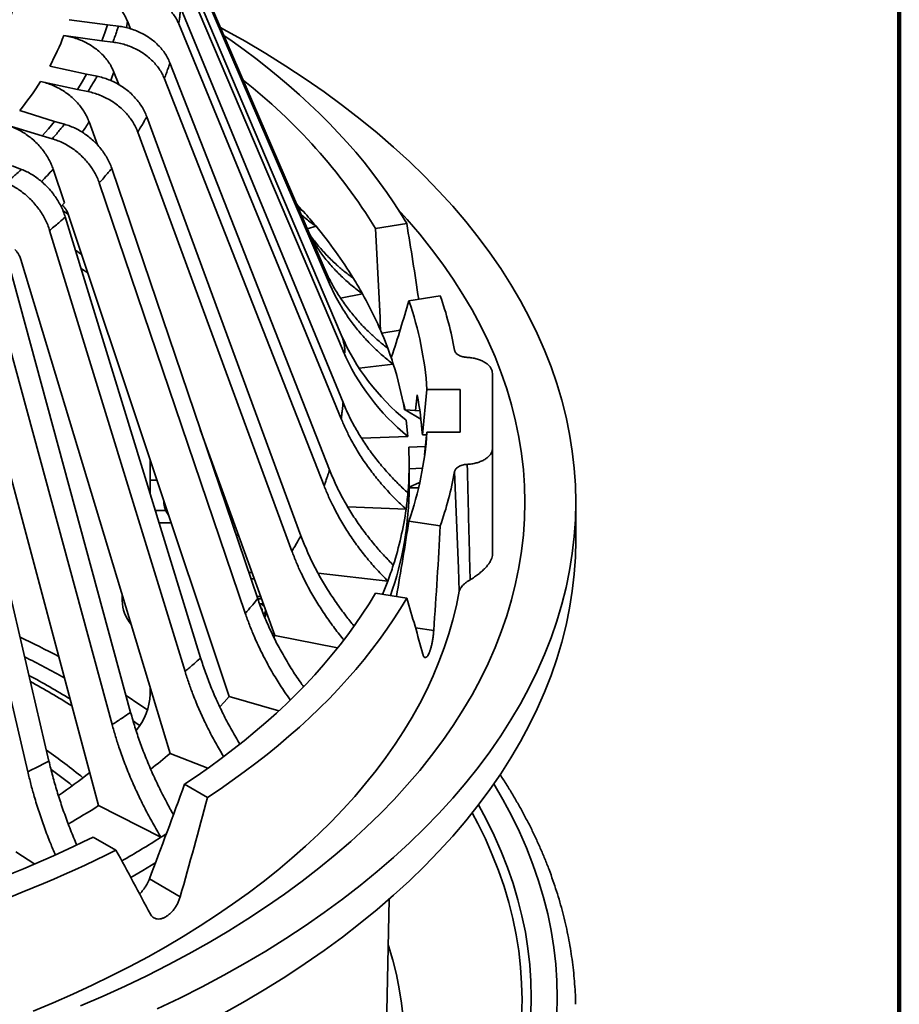
# Model space of a CAD drawing. Units: inches. Extents: x 0.1 to 8.4, y 0.1 to 10.9.
# Drawn here: x 7.5 to 8.4, y 8 to 9 of the extents above; entities that cross this region are included whole.
import ezdxf

# ---------------------------------------------------------------- set-up
doc = ezdxf.new("R2010")
doc.units = ezdxf.units.IN
doc.header["$MEASUREMENT"] = 0

msp = doc.modelspace()

# ---------------------------------------------------------------- linework, layer by layer
at = {"color": 7, "linetype": 'Continuous', "lineweight": 100}
msp.add_line((8.3984375, 0.0625), (8.3984375, 10.9375), dxfattribs=at)
at = {"color": 7, "linetype": 'Continuous', "lineweight": 35}
for p, q in [((7.84343473, 8.73739752), (7.68938402, 9.09469272)), ((7.84873005, 8.72202936), (7.69467931, 9.07932458)), ((7.8599611, 8.67275074), (7.70324401, 9.0417691)), ((7.86173631, 8.65711503), (7.70501919, 9.02613341)), ((7.86175163, 8.6073387), (7.70501919, 8.98825387)), ((7.63435, 8.97157981), (7.59765912, 8.9766355)), ((7.65374917, 8.975118), (7.65665995, 8.96791442)), ((7.63435, 8.97157981), (7.6318419, 8.96387972)), ((7.64495451, 8.97036211), (7.63435, 8.97157981)), ((7.85997642, 8.59170303), (7.70324401, 8.97261818)), ((7.59236384, 8.96126734), (7.6290547, 8.95621166)), ((7.6318419, 8.96387972), (7.6290547, 8.95621166)), ((7.6290547, 8.95621166), (7.63965919, 8.95499395)), ((7.6141544, 8.92410945), (7.57873003, 8.9318938)), ((7.84873005, 8.54238829), (7.69467931, 8.93506271)), ((7.57000525, 8.91705612), (7.6054296, 8.90927179)), ((7.6141544, 8.92410945), (7.60992674, 8.91666422)), ((7.62439284, 8.92210311), (7.6141544, 8.92410945)), ((7.64073606, 8.92590783), (7.64530148, 8.91406421)), ((7.84343473, 8.52702013), (7.68938402, 8.91969456)), ((7.60992674, 8.91666422), (7.6054296, 8.90927179)), ((7.6054296, 8.90927179), (7.61566806, 8.90726543)), ((7.58339838, 8.87856697), (7.54984668, 8.88896118)), ((7.82113435, 8.47897476), (7.67240124, 8.88310573)), ((7.53784167, 8.87490787), (7.57139341, 8.86451366)), ((7.57752349, 8.87150399), (7.57139341, 8.86451366)), ((7.58339838, 8.87856697), (7.57752349, 8.87150399)), ((7.59309562, 8.8758063), (7.58339838, 8.87856697)), ((7.61670776, 8.87809921), (7.62474816, 8.85587562)), ((7.57139341, 8.86451366), (7.58109062, 8.861753)), ((7.81240956, 8.46413708), (7.66367646, 8.86826805)), ((7.5515983, 8.83226386), (7.54260823, 8.83573161)), ((7.58207537, 8.83251018), (7.59290463, 8.80006539)), ((7.77943684, 8.41818307), (7.63856615, 8.83327193)), ((7.76743182, 8.40412978), (7.62656119, 8.81921861)), ((7.59290463, 8.80006539), (7.5897247, 8.79656889)), ((7.81847001, 8.79529901), (7.82367753, 8.7915334)), ((7.59177642, 8.79218843), (7.59670923, 8.7886636)), ((7.72435084, 8.36105347), (7.59375297, 8.78641396)), ((7.7518644, 8.32379473), (7.59656983, 8.78908122)), ((7.82719466, 8.7750637), (7.83568249, 8.77748008)), ((7.92321577, 8.77998083), (7.89296664, 8.77530179)), ((7.70927111, 8.34802495), (7.57867322, 8.77338547)), ((7.656819, 8.30856337), (7.5387285, 8.74333359)), ((7.69483891, 8.26882501), (7.55086894, 8.74543494)), ((7.63892247, 8.29678261), (7.52083198, 8.73155284)), ((7.85940623, 8.70817585), (7.8805193, 8.71231322)), ((7.9555681, 8.71027867), (7.92531905, 8.70559965)), ((7.57799676, 8.26161095), (7.47443418, 8.70476796)), ((7.62587244, 8.21862253), (7.49569048, 8.70560565)), ((7.55758967, 8.2512795), (7.4540271, 8.69443651)), ((7.90863357, 8.65148138), (7.90816507, 8.65034188)), ((7.87724285, 8.64053658), (7.9102381, 8.64432541)), ((8.00588712, 8.56317684), (8.00588712, 8.63552436)), ((7.93150066, 8.59969119), (7.93330992, 8.61488242)), ((7.93824555, 8.57622476), (7.94271304, 8.61996803)), ((7.97463715, 8.61996803), (7.94271304, 8.61996803)), ((7.97463715, 8.57873318), (7.97463715, 8.61996803)), ((7.92097316, 8.60048324), (7.92171456, 8.60051127)), ((7.93686917, 8.59149592), (7.92171456, 8.60051127)), ((7.92171456, 8.60051127), (7.93587381, 8.59932469)), ((7.92258141, 8.59031655), (7.92435665, 8.57468086)), ((7.79597327, 8.3825911), (7.72400514, 8.58151785)), ((7.93824555, 8.57622476), (7.94245686, 8.57622476)), ((7.94271304, 8.57873318), (7.94048202, 8.5568881)), ((7.97463715, 8.57873318), (7.94271304, 8.57873318)), ((7.7283287, 8.56956705), (7.72808955, 8.56948268)), ((7.7283991, 8.56857059), (7.72865754, 8.5686581)), ((7.879619, 8.5729881), (7.92435665, 8.57468086)), ((7.73039797, 8.56268074), (7.7307616, 8.56284228)), ((7.94132019, 8.5650952), (7.92506085, 8.56448)), ((7.67553, 8.55250437), (7.67553, 8.5324815)), ((7.92552997, 8.52644515), (7.92552997, 8.54744193)), ((7.73859491, 8.53852764), (7.73964014, 8.53830118)), ((7.92553, 8.54350096), (7.93851655, 8.54399235)), ((7.68221287, 8.5324815), (7.67553, 8.5324815)), ((7.67553, 8.5324815), (7.67553, 8.52006421)), ((7.7406902, 8.53539869), (7.73960082, 8.53556367)), ((7.74279425, 8.52958287), (7.74159969, 8.52967382)), ((7.93565721, 8.53036944), (7.92545346, 8.52586395)), ((7.93459157, 8.52503632), (7.9255268, 8.52503632)), ((7.68888715, 8.51248432), (7.68888715, 8.51186408)), ((8.08624422, 8.47473682), (8.08624422, 8.51118953)), ((7.69080515, 8.50331931), (7.68067115, 8.5033193)), ((7.86629166, 8.50669716), (7.92255527, 8.50456831)), ((7.68437781, 8.49124665), (7.69597545, 8.49124667)), ((7.9555681, 8.48842254), (7.92531905, 8.49310156)), ((7.75811091, 8.4872462), (7.75606941, 8.48703738)), ((7.76097441, 8.47933122), (7.75878267, 8.47904244)), ((7.83759207, 8.44292415), (7.90494281, 8.43519031)), ((7.89296664, 8.42339941), (7.92321577, 8.41872038)), ((7.64874429, 8.42142038), (7.64874429, 8.41641248)), ((7.77868325, 8.42040352), (7.78229341, 8.42040352)), ((7.78314432, 8.41805149), (7.77948512, 8.41805151)), ((7.78483238, 8.41338552), (7.78171552, 8.41338552)), ((7.78688254, 8.40771871), (7.78698746, 8.40713673)), ((7.78698746, 8.40713673), (7.78698746, 8.40247076)), ((7.79597327, 8.3825911), (7.79500932, 8.38104223)), ((7.79552996, 8.38187683), (7.79552999, 8.38381633)), ((7.79597327, 8.3825911), (7.85654001, 8.37072227)), ((7.67553, 8.33274675), (7.67553, 8.32602117)), ((7.7518644, 8.32379473), (7.79989717, 8.31012043)), ((7.69483891, 8.26882501), (7.73137332, 8.25473254)), ((7.73106186, 8.22658729), (7.70891794, 8.23937071)), ((7.62587244, 8.21862253), (7.68607269, 8.18814509)), ((7.64267351, 8.17556179), (7.62052959, 8.1883452)), ((7.54614511, 8.17404624), (7.56435242, 8.1620609)), ((7.70463039, 8.13073039), (7.67489386, 8.14789691)), ((7.90314348, 7.98000151), (7.9062255, 8.12847147))]:
    msp.add_line(p, q, dxfattribs=at)
at = {"color": 8, "linetype": 'Continuous', "lineweight": 35}
for p, q in [((7.91673913, 8.6770803), (7.89912961, 8.67435639)), ((7.94925443, 8.38750044), (7.93161175, 8.3902295))]:
    msp.add_line(p, q, dxfattribs=at)
at = {"color": 8, "linetype": 'Continuous', "lineweight": 35, "flags": 128}
for points in [[(7.65374923, 8.975118), (7.65307258, 8.97086772), (7.65274, 8.96895013)], [(7.64073612, 8.92590783), (7.63910428, 8.92174492), (7.63756527, 8.91800454)], [(8.06801997, 8.01720621), (8.06838716, 8.03339725), (8.06801997, 8.04958828), (8.06691878, 8.06576824), (8.06508427, 8.08192595), (8.06251771, 8.09805045), (8.0592209, 8.11413062), (8.05519606, 8.13015548), (8.05044598, 8.14611404), (8.04497388, 8.16199533), (8.03878347, 8.17778845), (8.03187908, 8.19348264), (8.02426545, 8.20906715), (8.0159477, 8.22453122), (8.00715523, 8.23949932)], [(8.04299422, 8.01758455), (8.04335281, 8.03339725), (8.04299422, 8.04920995), (8.04191874, 8.06501187), (8.04012708, 8.08079206), (8.03762052, 8.09653981), (8.03440075, 8.11224428), (8.03046996, 8.1278947), (8.02583081, 8.14348035), (8.02048654, 8.15899056), (8.01444082, 8.1744147), (8.00769777, 8.1897422), (8.00026198, 8.20496254), (7.99246639, 8.21948194)], [(8.03406865, 8.01576595), (8.03442422, 8.03144375), (8.03406865, 8.04712156), (8.03300241, 8.06278862), (8.03122605, 8.07843416), (8.02874088, 8.09404756), (8.02554858, 8.10961801), (8.0216513, 8.12513488), (8.01705177, 8.14058758), (8.01175307, 8.15596542), (8.00575897, 8.17125796), (7.99907343, 8.18645468), (7.99170108, 8.20154513), (7.98634022, 8.21166375)]]:
    msp.add_lwpolyline(points, dxfattribs=at)
at = {"color": 7, "linetype": 'Continuous', "lineweight": 35, "flags": 128}
for points in [[(7.6824683, 8.02249585), (7.70439305, 8.03302249), (7.72583298, 8.04387683), (7.74677335, 8.05505146), (7.76719987, 8.06653869), (7.78709848, 8.07833067), (7.80645561, 8.09041929), (7.82525793, 8.10279629), (7.84349258, 8.11545318), (7.861147, 8.12838133), (7.87820923, 8.14157178), (7.89466744, 8.15501559), (7.91051044, 8.16870347), (7.92572734, 8.18262608), (7.94030769, 8.19677389), (7.95424151, 8.21113717), (7.96751927, 8.2257061), (7.98013182, 8.2404707), (7.99207055, 8.25542083), (8.00332735, 8.27054623), (8.0138944, 8.28583656), (8.02376448, 8.30128135), (8.03293083, 8.31687), (8.04138722, 8.3325918), (8.04912776, 8.34843602), (8.05614724, 8.36439179), (8.06244079, 8.38044815), (8.06800409, 8.39659413), (8.07283335, 8.41281864), (8.0769253, 8.42911057), (8.08027702, 8.44545877), (8.08288634, 8.46185201), (8.08475142, 8.47827903), (8.08587099, 8.49472864), (8.08624422, 8.51118953), (8.08587099, 8.52765042), (8.08475142, 8.54410003), (8.08288634, 8.56052705), (8.08027702, 8.57692029), (8.0769253, 8.59326849), (8.07283335, 8.60956042), (8.06800409, 8.62578493), (8.06244079, 8.64193091), (8.05614724, 8.65798727), (8.04912776, 8.67394304), (8.04138722, 8.68978726), (8.03293083, 8.70550906), (8.02376448, 8.72109771), (8.0138944, 8.7365425), (8.00332735, 8.75183283), (7.99207055, 8.76695823), (7.98013182, 8.78190837), (7.96751927, 8.79667296), (7.95424151, 8.81124189), (7.94030769, 8.82560517), (7.92572734, 8.83975298), (7.91051044, 8.85367559), (7.89466744, 8.86736347), (7.87820923, 8.88080728), (7.861147, 8.89399773), (7.84349258, 8.90692588), (7.82525793, 8.91958277), (7.80645561, 8.93195977), (7.78709848, 8.94404839), (7.76719987, 8.95584037), (7.74677335, 8.9673276), (7.74353726, 8.96909318)], [(7.74680133, 8.9615227), (7.75486658, 8.95588398), (7.7663675, 8.94757774), (7.77759531, 8.93914789), (7.78854599, 8.93059742), (7.79921571, 8.92192937), (7.80960065, 8.91314682), (7.81969714, 8.90425287), (7.82950155, 8.89525069), (7.83901048, 8.8861435), (7.84822049, 8.87693449), (7.85712829, 8.86762693), (7.86573082, 8.85822418), (7.87402497, 8.84872953), (7.88200774, 8.83914634), (7.88967636, 8.82947802), (7.8970281, 8.81972803), (7.90406035, 8.80989981), (7.9107706, 8.79999686), (7.91715645, 8.79002268), (7.92321577, 8.77998083)], [(7.60836016, 8.02538915), (7.63017915, 8.03479489), (7.65156414, 8.04452714), (7.67250051, 8.0545792), (7.69297391, 8.0649442), (7.71297025, 8.07561505), (7.73247589, 8.08658442), (7.75147745, 8.09784478), (7.76996191, 8.10938843), (7.78791656, 8.12120746), (7.80532913, 8.13329378), (7.82218771, 8.14563906), (7.83848068, 8.1582349), (7.85419699, 8.17107259), (7.86932573, 8.18414343), (7.88385659, 8.19743838), (7.89777964, 8.21094838), (7.91108531, 8.22466412), (7.92376449, 8.23857625), (7.93580846, 8.25267522), (7.94720896, 8.26695139), (7.95795824, 8.28139489), (7.96804892, 8.29599592), (7.97747403, 8.31074444), (7.98622718, 8.32563031), (7.99430231, 8.34064334), (8.00169389, 8.35577329), (8.00839691, 8.37100973), (8.01440678, 8.38634223), (8.01971925, 8.40176032), (8.02433081, 8.41725342), (8.02823829, 8.43281086), (8.03143892, 8.44842204), (8.03393063, 8.46407624), (8.03571162, 8.4797627), (8.0367807, 8.49547074), (8.0371371, 8.51118953), (8.0367807, 8.52690832), (8.03571162, 8.54261636), (8.03393063, 8.55830282), (8.03143892, 8.57395702), (8.02823829, 8.5895682), (8.02433081, 8.60512565), (8.01971925, 8.62061874), (8.01440678, 8.63603683), (8.00839691, 8.65136933), (8.00169389, 8.66660578), (7.99430231, 8.68173572), (7.98622718, 8.69674876), (7.97747403, 8.71163463), (7.96804892, 8.72638314), (7.95795824, 8.74098417), (7.94720896, 8.75542767), (7.93580846, 8.76970384), (7.92376449, 8.78380281), (7.91488439, 8.79363825)], [(7.81682193, 8.79912145), (7.81823742, 8.79757869), (7.82367753, 8.7915334)], [(7.60355658, 8.75448327), (7.60948209, 8.7500176), (7.60965076, 8.74988876)], [(7.61550776, 8.73234019), (7.60951109, 8.73621027), (7.60908313, 8.73648326)], [(7.91964704, 8.60768723), (7.921035, 8.60312106), (7.92179903, 8.60050418)], [(7.73181168, 8.55993981), (7.73166848, 8.55986274), (7.73140385, 8.55971675)], [(7.97386355, 8.42535169), (7.97301433, 8.44721302), (7.96937584, 8.54087615)], [(7.74677335, 8.01859876), (7.76719987, 8.03008598), (7.78709848, 8.04187796), (7.80645561, 8.05396658), (7.82525793, 8.06634359), (7.84349258, 8.07900048), (7.861147, 8.09192862), (7.87820923, 8.10511908), (7.89466744, 8.11856288), (7.91051044, 8.13225077), (7.92572734, 8.14617337), (7.94030769, 8.16032119), (7.95424151, 8.17468447), (7.96751927, 8.1892534), (7.98013182, 8.20401799), (7.99207055, 8.21896812), (8.00332735, 8.23409352), (8.0138944, 8.24938385), (8.02376448, 8.26482864), (8.03293083, 8.28041729), (8.04138722, 8.29613909), (8.04912776, 8.31198331), (8.05614724, 8.32793908), (8.06244079, 8.34399544), (8.06800409, 8.36014143), (8.07283335, 8.37636594), (8.0769253, 8.39265786), (8.08027702, 8.40900606), (8.08288634, 8.4253993), (8.08475142, 8.44182633), (8.08587099, 8.45827593), (8.08624422, 8.47473682)], [(7.77400132, 8.44332362), (7.77124429, 8.44341424), (7.77087453, 8.44341262)], [(7.77618466, 8.43728866), (7.77417161, 8.43747959), (7.77286397, 8.43755059)], [(7.90494281, 8.43519031), (7.90239845, 8.42853817), (7.89988451, 8.42232932)], [(7.97386355, 8.42535169), (7.97110252, 8.41161527), (7.967762, 8.39792181), (7.96384395, 8.38427948), (7.95935077, 8.37069636), (7.95428512, 8.3571805), (7.94864993, 8.34374003), (7.94244865, 8.33038288), (7.93568489, 8.31711702), (7.92836273, 8.30395029), (7.92048654, 8.2908906), (7.9120609, 8.27794567), (7.90309092, 8.26512324), (7.89358192, 8.25243089), (7.88353955, 8.2398762), (7.87296982, 8.2274666), (7.86187895, 8.21520952), (7.85027354, 8.20311226), (7.83816053, 8.19118196), (7.82554715, 8.17942575), (7.81244081, 8.16785064), (7.79884937, 8.1564635), (7.78478097, 8.14527107), (7.77024389, 8.13428005), (7.75524681, 8.12349695), (7.73979863, 8.11292823), (7.72390856, 8.10258014), (7.70758605, 8.09245884), (7.69084084, 8.08257035), (7.67368286, 8.07292054), (7.65612227, 8.06351521), (7.63816959, 8.05435989), (7.61983549, 8.04546004), (7.60113087, 8.03682095), (7.58206678, 8.02844781), (7.56265468, 8.02034555)], [(7.89296664, 8.42339941), (7.88683025, 8.4133104), (7.8803531, 8.40329262), (7.87353754, 8.39334995), (7.86638621, 8.38348617), (7.85890188, 8.37370507), (7.8510874, 8.36401042), (7.84294574, 8.35440593), (7.83448011, 8.3448952), (7.82569363, 8.33548198), (7.81658974, 8.32616981), (7.80717192, 8.31696228), (7.79744376, 8.30786291), (7.78740899, 8.2988752), (7.77707147, 8.29000255), (7.76643515, 8.28124841), (7.75550411, 8.27261609), (7.7442825, 8.26410894), (7.73277463, 8.2557302), (7.72098496, 8.24748306), (7.70891794, 8.23937071)], [(7.92321577, 8.41872038), (7.91715645, 8.40867853), (7.9107706, 8.39870435), (7.90406035, 8.38880139), (7.8970281, 8.37897317), (7.88967636, 8.36922319), (7.88200774, 8.35955486), (7.87402497, 8.34997168), (7.86573082, 8.34047702), (7.85712829, 8.33107427), (7.84822049, 8.32176671), (7.83901048, 8.31255771), (7.82950155, 8.30345051), (7.81969714, 8.29444833), (7.80960065, 8.28555438), (7.79921571, 8.27677184), (7.78854599, 8.26810378), (7.77759531, 8.25955331), (7.7663675, 8.25112346), (7.75486658, 8.24281722), (7.74309666, 8.23463752), (7.73106186, 8.22658729)], [(7.67311592, 8.31092417), (7.66570848, 8.31599778), (7.65241518, 8.32477672)], [(7.7518644, 8.32379473), (7.74701702, 8.31842387), (7.74291513, 8.3140018)], [(7.66562557, 8.29584864), (7.66308367, 8.29766951), (7.65934595, 8.30031537)], [(7.68096619, 8.16391103), (7.66848504, 8.15621639), (7.65692156, 8.14935045)], [(7.91979925, 8.01419041), (7.91821697, 8.02812646), (7.91600337, 8.04203384), (7.91315985, 8.055903), (7.90968842, 8.06972444), (7.90559146, 8.08348867), (7.90530982, 8.08436175)]]:
    msp.add_lwpolyline(points, dxfattribs=at)
at = {"color": 7, "linetype": 'Continuous', "lineweight": 35}
for centre, radius, start, end in [((7.35516945, 9.03986599), 0.19535153, 333.95857933, 0.34781032), ((7.36323275, 9.04976832), 0.24562875, 331.32184879, 338.88114133), ((7.31743871, 9.07699718), 0.29894983, 321.02446655, 327.65543077), ((7.43495117, 8.49506533), 0.53694566, 31.46035121, 52.00833821), ((7.44362787, 8.45472405), 0.50781717, 39.46266293, 41.54815068), ((7.48478128, 8.48758253), 0.45516178, 31.75827708, 39.56186444), ((7.52260632, 8.51183882), 0.4102337, 29.2540824, 31.65829821), ((7.55448133, 8.52900419), 0.37403604, 20.4508125, 29.34609518), ((7.62645857, 8.59560061), 0.34851706, 10.28476525, 19.21086623), ((7.61404909, 8.5977903), 0.32941136, 3.86037772, 19.10369177), ((8.06022382, 8.75987678), 0.21839438, 203.51186872, 230.93164833), ((8.06199897, 8.74424112), 0.21839435, 203.5118849, 230.93166972), ((7.58117461, 8.53953872), 0.3453448, 17.66351109, 20.36058324), ((7.59766544, 8.54455446), 0.3281096, 9.81442633, 17.70270996), ((7.61967894, 8.55519554), 0.31925995, 3.77672968, 10.77506664), ((7.61404909, 8.60091091), 0.32941136, 340.89630823, 356.13962228), ((7.61568524, 8.54743937), 0.30984456, 354.95718256, 3.15270635), ((7.62645857, 8.60310059), 0.34851706, 340.78913377, 349.71523475), ((7.6054354, 8.52723665), 0.32009555, 340.64680961, 359.85832454), ((7.61207599, 8.54773748), 0.31346604, 352.08431973, 354.96089358), ((7.7108617, 8.5122507), 0.02197796, 181.00796475, 217.53949613), ((7.59986702, 8.54974927), 0.32583589, 342.27675453, 352.02958779), ((7.58117461, 8.55534515), 0.3453448, 339.63941676, 342.33648891), ((7.68617464, 8.41710215), 0.0374367, 181.05556731, 219.32564859), ((7.15722814, 7.53925955), 0.92889414, 62.41268536, 64.97923781), ((7.17267356, 7.58891039), 0.86233271, 60.83481195, 63.71735153), ((7.61977491, 8.32743804), 0.05577308, 319.47961654, 358.5442958), ((7.29861658, 8.74372121), 0.61848082, 307.62239098, 309.83941086), ((7.24681829, 8.7194227), 0.59751773, 304.73320914, 308.32040865), ((7.20916102, 8.87300246), 0.77579733, 299.97122228, 302.48912673), ((7.07307653, 9.29953324), 1.23872664, 280.63793074, 296.2282525), ((7.22896283, 8.90401586), 0.84936469, 299.58006885, 302.5597306), ((7.25056039, 8.86949224), 0.80864386, 302.58642729, 303.02897234), ((7.07511045, 9.32368683), 1.28074937, 280.56118786, 296.3049863)]:
    msp.add_arc(centre, radius, start, end, dxfattribs=at)
at = {"color": 8, "linetype": 'Continuous', "lineweight": 35}
for centre, radius, start, end in [((7.35607021, 9.0418635), 0.30781602, 325.63426266, 327.85795639), ((7.29479803, 9.09093268), 0.38640716, 315.59752924, 318.02679949), ((7.1901965, 7.65588481), 0.7807918, 58.48147816, 61.83969247), ((7.19594676, 7.67499061), 0.75675137, 57.71238242, 61.23977455), ((7.24866892, 7.80474502), 0.57042791, 50.59799477, 55.04204494), ((7.25004411, 7.80540192), 0.55663872, 50.97609554, 53.62782043)]:
    msp.add_arc(centre, radius, start, end, dxfattribs=at)
at = {"color": 7, "linetype": 'Continuous', "lineweight": 35}
for centre, major_axis, ratio, start_param, end_param in [((6.95038893, 8.91350977), (-0.23074185, 2.30549601), 0.400848463, 4.569640861, 4.612357326), ((7.01493348, 8.32036158), (-0.23445768, 2.35014356), 0.406937266, 4.836970029, 4.868489149), ((7.0435282, 8.7128443), (0.61132994, 1.17081634), 0.62389375, 4.977454413, 5.021424519), ((7.0435282, 8.91350977), (0.23074185, 2.30549601), 0.400848463, 4.537049921, 4.569258366), ((6.97898365, 8.32036158), (0.23445768, 2.35014356), 0.406937266, 4.781512389, 4.824477033), ((7.01493348, 8.39781429), (-0.6390981, 1.18911951), 0.629961666, 4.359616168, 4.402580812), ((7.12418916, 8.8866257), (0.62673706, 2.18300509), 0.333025263, 4.464126274, 4.50809638), ((6.94785019, 8.33073828), (0.63680583, 2.22603253), 0.338017724, 4.719234725, 4.762199369), ((7.04606693, 8.3874376), (-0.9253397, 1.43435996), 0.23686694, 4.371245336, 4.41420998)]:
    msp.add_ellipse(centre, major_axis=major_axis, ratio=ratio, start_param=start_param, end_param=end_param, dxfattribs=at)
for points, knots in [([(7.60453484, 9.00678508), (7.60653459, 9.00660974), (7.61054047, 9.0062585), (7.61644634, 9.00504187), (7.6221878, 9.00334209), (7.62768149, 9.00111085), (7.63286672, 8.99840845), (7.63768095, 8.99526404), (7.64204614, 8.99170355), (7.64592712, 8.98778793), (7.64917322, 8.9836704), (7.65182936, 8.97943949), (7.65310927, 8.9765585), (7.65374923, 8.975118)], [0, 0, 0, 0, 0.09215182, 0.184597922, 0.276749558, 0.36890232, 0.461347847, 0.553500719, 0.645641378, 0.738075376, 0.830216002, 0.915107707, 1, 1, 1, 1]), ([(7.70324401, 8.97261818), (7.70253323, 8.97417714), (7.70110939, 8.97730003), (7.69819523, 8.98172716), (7.69475912, 8.98590011), (7.69076595, 8.98973983), (7.68630155, 8.993213), (7.68141531, 8.99627736), (7.67615707, 8.99887654), (7.67060658, 9.00099804), (7.66479112, 9.002612), (7.65878225, 9.00372212), (7.65469644, 9.00398866), (7.65265354, 9.00412192)], [0, 0, 0, 0, 0.090487715, 0.181264248, 0.271751521, 0.362238146, 0.4530135, 0.543501463, 0.633999762, 0.724786673, 0.815285756, 0.907642937, 1, 1, 1, 1]), ([(7.70501919, 8.98825387), (7.7050192, 8.98825381), (7.7051933, 8.98714827), (7.70454244, 8.9845347), (7.70428411, 8.98029592), (7.70385727, 8.9761886), (7.703244, 8.97359142), (7.70324401, 8.97261825), (7.70324401, 8.97261818)], [0, 0, 0, 0, 0.000012057, 0.212524121, 0.500000743, 0.813689787, 0.999986901, 1, 1, 1, 1]), ([(7.63965919, 8.95499395), (7.64006116, 8.9560598), (7.6410236, 8.95861175), (7.64241363, 8.96253618), (7.64377612, 8.96659336), (7.64457975, 8.96916356), (7.64495451, 8.97036211)], [0, 0, 0, 0, 0.208831313, 0.500000531, 0.766837204, 1, 1, 1, 1]), ([(7.64495451, 8.97036211), (7.64692245, 8.97008161), (7.65086461, 8.96951974), (7.65669965, 8.96799012), (7.66238942, 8.96598448), (7.66785362, 8.96345838), (7.67303079, 8.96047582), (7.67785871, 8.95706913), (7.68225977, 8.95326843), (7.68619783, 8.94913651), (7.68963003, 8.94469165), (7.69254173, 8.93999353), (7.69396679, 8.93670631), (7.69467931, 8.93506271)], [0, 0, 0, 0, 0.090517419, 0.181323814, 0.271841237, 0.362359688, 0.45316616, 0.543683347, 0.634194213, 0.724992818, 0.815503325, 0.907752364, 1, 1, 1, 1]), ([(7.59236384, 8.96126734), (7.59432937, 8.96094196), (7.59826671, 8.96029018), (7.6040715, 8.95863042), (7.60971472, 8.95649991), (7.61511441, 8.95385645), (7.62021094, 8.95076505), (7.6249428, 8.94725943), (7.62923327, 8.94337143), (7.63304784, 8.93916463), (7.63623842, 8.93480356), (7.63884912, 8.93037336), (7.64010712, 8.92739634), (7.64073612, 8.92590783)], [0, 0, 0, 0, 0.092151692, 0.184597596, 0.276749129, 0.368901861, 0.461347816, 0.553500777, 0.645641168, 0.7380751, 0.830215939, 0.915107775, 1, 1, 1, 1]), ([(7.68938402, 8.91969456), (7.6886854, 8.92130684), (7.68728592, 8.92453653), (7.68442165, 8.92918237), (7.68104434, 8.93361306), (7.6771195, 8.9377524), (7.67273146, 8.9415605), (7.66792883, 8.94499146), (7.66276057, 8.94798519), (7.65730504, 8.95052307), (7.6515891, 8.9525734), (7.64568304, 8.95413433), (7.64166714, 8.95470741), (7.63965919, 8.95499395)], [0, 0, 0, 0, 0.090487712, 0.181264217, 0.27175135, 0.362238042, 0.453013541, 0.543501426, 0.633999636, 0.724786669, 0.815285953, 0.907642769, 1, 1, 1, 1]), ([(7.69467931, 8.93506271), (7.6946793, 8.93506264), (7.69450521, 8.93395711), (7.69342179, 8.93140946), (7.6921567, 8.92722649), (7.69071432, 8.92319653), (7.68971464, 8.92064888), (7.68938404, 8.91969462), (7.68938402, 8.91969456)], [0, 0, 0, 0, 0.000012057, 0.212524386, 0.500000243, 0.813691352, 0.999988868, 1, 1, 1, 1]), ([(7.57000525, 8.91705612), (7.57190294, 8.91658457), (7.57570437, 8.91563996), (7.58130879, 8.91354851), (7.58675723, 8.91099832), (7.59197052, 8.90795328), (7.59689113, 8.90448288), (7.60145963, 8.90062534), (7.605602, 8.89641828), (7.60928492, 8.89192779), (7.61236535, 8.88732942), (7.61488596, 8.8827051), (7.61610053, 8.87963451), (7.61670781, 8.87809921)], [0, 0, 0, 0, 0.092151826, 0.184597642, 0.276749698, 0.368901843, 0.461348163, 0.553500619, 0.645640989, 0.738075067, 0.830215905, 0.915107788, 1, 1, 1, 1]), ([(7.61566806, 8.90726543), (7.61630758, 8.90829187), (7.61783878, 8.91074947), (7.62010419, 8.91453559), (7.62237247, 8.91845538), (7.62375031, 8.92094304), (7.62439284, 8.92210311)], [0, 0, 0, 0, 0.208830454, 0.499999577, 0.766836879, 1, 1, 1, 1]), ([(7.62439284, 8.92210311), (7.62629286, 8.92167626), (7.63009895, 8.9208212), (7.63573258, 8.91885764), (7.64122594, 8.91642887), (7.64650151, 8.91349639), (7.65149996, 8.91012881), (7.65616127, 8.9063631), (7.6604104, 8.90223505), (7.66421252, 8.8978103), (7.66752627, 8.89311017), (7.67033743, 8.88819553), (7.6717133, 8.88480232), (7.67240124, 8.88310573)], [0, 0, 0, 0, 0.090517951, 0.181323936, 0.271841662, 0.362359376, 0.453166018, 0.543683661, 0.634194455, 0.72499284, 0.815503545, 0.907752372, 1, 1, 1, 1]), ([(7.66367646, 8.86826805), (7.66300196, 8.86993229), (7.6616508, 8.87326607), (7.6588854, 8.8781249), (7.65562463, 8.88280677), (7.65183529, 8.88723799), (7.64759873, 8.89137245), (7.64296188, 8.89516058), (7.637972, 8.89853863), (7.6327048, 8.90148228), (7.62718616, 8.90395766), (7.62148398, 8.90595783), (7.6176067, 8.90682956), (7.61566806, 8.90726543)], [0, 0, 0, 0, 0.090487637, 0.181264139, 0.271751583, 0.362238077, 0.453013505, 0.5435016, 0.633999895, 0.724786868, 0.815285836, 0.907643062, 1, 1, 1, 1]), ([(7.67240124, 8.88310573), (7.67240121, 8.88310567), (7.67189525, 8.88203469), (7.67037738, 8.87957172), (7.66813011, 8.875525), (7.66572411, 8.87165351), (7.66430258, 8.86917167), (7.6636765, 8.86826811), (7.66367646, 8.86826805)], [0, 0, 0, 0, 0.000012446, 0.212524283, 0.499999637, 0.813690476, 0.999988243, 1, 1, 1, 1]), ([(7.53784167, 8.87490787), (7.53963904, 8.87429651), (7.54323952, 8.87307183), (7.54854768, 8.87056748), (7.5537081, 8.86761588), (7.5586458, 8.86418677), (7.56330629, 8.86035382), (7.5676333, 8.8561597), (7.57155671, 8.85164745), (7.57504494, 8.84688561), (7.57796251, 8.84206031), (7.58034989, 8.83725027), (7.58150024, 8.8340902), (7.58207542, 8.83251017)], [0, 0, 0, 0, 0.092151816, 0.184597589, 0.276749471, 0.368901807, 0.461347999, 0.553500602, 0.645641346, 0.738075337, 0.830215906, 0.915107889, 1, 1, 1, 1]), ([(7.58109062, 8.861753), (7.58195675, 8.86272247), (7.5840305, 8.86504366), (7.58713266, 8.86862667), (7.59026773, 8.87234203), (7.59219628, 8.87470458), (7.59309562, 8.8758063)], [0, 0, 0, 0, 0.208829811, 0.499999546, 0.766837065, 1, 1, 1, 1]), ([(7.59309562, 8.8758063), (7.59489519, 8.87523947), (7.59850007, 8.87410401), (7.60383589, 8.87172538), (7.60903886, 8.86889191), (7.61403554, 8.86557072), (7.61876977, 8.86183492), (7.62318465, 8.85772577), (7.62720915, 8.85328467), (7.63081032, 8.84857979), (7.63394885, 8.84363553), (7.63661145, 8.83851377), (7.63791459, 8.8350192), (7.63856615, 8.83327193)], [0, 0, 0, 0, 0.090517629, 0.1813237876, 0.2718414442, 0.3623592149, 0.4531657908, 0.5436832568, 0.6341939541, 0.7249929361, 0.8155032695, 0.9077524119, 1, 1, 1, 1]), ([(7.62656119, 8.81921861), (7.62592233, 8.82093255), (7.62464259, 8.82436589), (7.62202336, 8.82942842), (7.61893503, 8.83435056), (7.61534596, 8.83906093), (7.61133335, 8.84350753), (7.60694161, 8.84763726), (7.60221553, 8.85138297), (7.59722675, 8.85471464), (7.59199986, 8.85759663), (7.58659911, 8.8600169), (7.58292679, 8.8611743), (7.58109062, 8.861753)], [0, 0, 0, 0, 0.090487843, 0.181264268, 0.271751198, 0.362238114, 0.453013555, 0.543501573, 0.633999633, 0.724786977, 0.815285498, 0.907642513, 1, 1, 1, 1]), ([(7.53651854, 8.81923536), (7.53759646, 8.82013128), (7.5401773, 8.82227635), (7.54406304, 8.82559497), (7.54801135, 8.82904231), (7.55045756, 8.83123933), (7.5515983, 8.83226386)], [0, 0, 0, 0, 0.208830346, 0.499999813, 0.766837156, 1, 1, 1, 1]), ([(7.5515983, 8.83226386), (7.55326664, 8.83156582), (7.55660866, 8.8301675), (7.56155537, 8.82739981), (7.56637892, 8.82418693), (7.57101123, 8.82050144), (7.57540022, 8.81642041), (7.57949316, 8.81198935), (7.5832242, 8.80725482), (7.58656272, 8.80228735), (7.58947242, 8.79711425), (7.59194081, 8.79179835), (7.59314892, 8.78820875), (7.59375297, 8.78641396)], [0, 0, 0, 0, 0.090517673, 0.181324311, 0.271841375, 0.362359741, 0.453166164, 0.543683552, 0.634194435, 0.724993014, 0.815503577, 0.907752393, 1, 1, 1, 1]), ([(7.63856615, 8.83327193), (7.6385661, 8.83327186), (7.63777038, 8.83226127), (7.63580104, 8.82991016), (7.63256782, 8.82609165), (7.62948736, 8.82238367), (7.62722528, 8.82011315), (7.62656123, 8.81921867), (7.62656119, 8.81921861)], [0, 0, 0, 0, 0.0000131898, 0.2125242562, 0.5000004989, 0.8136905962, 0.9999875299, 1, 1, 1, 1]), ([(7.57867322, 8.77338547), (7.57808095, 8.77514599), (7.57689453, 8.77867264), (7.57446634, 8.78392617), (7.57160317, 8.78907347), (7.56827587, 8.79404555), (7.56455587, 8.79878474), (7.56048439, 8.80323469), (7.55610294, 8.80732499), (7.55147797, 8.81102044), (7.54663223, 8.81428355), (7.54162532, 8.81709761), (7.5382208, 8.81852278), (7.53651854, 8.81923536)], [0, 0, 0, 0, 0.090487773, 0.181264018, 0.271751355, 0.362237888, 0.453013486, 0.543501451, 0.633999505, 0.724787086, 0.815285481, 0.907642755, 1, 1, 1, 1]), ([(7.59079201, 8.79783623), (7.59099443, 8.79765951), (7.59195328, 8.79682241), (7.59338639, 8.79506649), (7.59527534, 8.7923319), (7.59609389, 8.79027638), (7.59656983, 8.78908122)], [0, 0, 0, 0, 0.073178773, 0.346650176, 0.620118073, 1, 1, 1, 1]), ([(7.59375297, 8.78641396), (7.59375291, 8.78641391), (7.59277609, 8.78545771), (7.59021748, 8.78330151), (7.58623155, 8.7797282), (7.58215307, 8.77635652), (7.57970295, 8.77415605), (7.57867328, 8.77338552), (7.57867322, 8.77338547)], [0, 0, 0, 0, 0.000012356, 0.212524078, 0.500000328, 0.813690368, 0.999987937, 1, 1, 1, 1]), ([(7.83568249, 8.77748008), (7.83246374, 8.77972595), (7.82748483, 8.78319996), (7.82296989, 8.78716321), (7.82137377, 8.78856431)], [0, 0, 0, 0, 0.646478069, 1, 1, 1, 1]), ([(7.82949006, 8.76973984), (7.82980148, 8.76926565), (7.83241867, 8.76528066), (7.83807719, 8.75825851), (7.84649286, 8.74875591), (7.85507526, 8.74050164), (7.86350718, 8.73328654), (7.86903019, 8.72919751), (7.87179451, 8.72715091)], [0, 0, 0, 0, 0.028607107, 0.240409982, 0.452385856, 0.664188598, 0.831922888, 1, 1, 1, 1]), ([(7.8805193, 8.71231322), (7.87714486, 8.7148309), (7.87039338, 8.71986819), (7.8610648, 8.72817412), (7.85226394, 8.73707806), (7.8441307, 8.74664922), (7.83699798, 8.75624127), (7.83299321, 8.76284006), (7.83116903, 8.76584584)], [0, 0, 0, 0, 0.168882976, 0.337895474, 0.506778303, 0.680566987, 0.854496943, 1, 1, 1, 1]), ([(7.54522356, 8.75491257), (7.5455098, 8.75462273), (7.54650018, 8.75361994), (7.54792028, 8.75165469), (7.54966789, 8.74877912), (7.55042736, 8.74666447), (7.55086894, 8.74543494)], [0, 0, 0, 0, 0.107104503, 0.370568342, 0.634024267, 1, 1, 1, 1]), ([(7.84873005, 8.72202936), (7.84873002, 8.72202942), (7.84815461, 8.72324738), (7.84759319, 8.72584998), (7.84598601, 8.73030184), (7.84454288, 8.73417235), (7.84374218, 8.73674673), (7.84343476, 8.73739745), (7.84343473, 8.73739752)], [0, 0, 0, 0, 0.000012446, 0.241696307, 0.499999898, 0.870867267, 0.999987554, 1, 1, 1, 1]), ([(7.84343473, 8.73739752), (7.84518838, 8.7335445), (7.84869704, 8.72583549), (7.85497456, 8.71472113), (7.86203731, 8.7038729), (7.86997283, 8.69337259), (7.8787493, 8.68325443), (7.88762317, 8.67433067), (7.89635977, 8.66646791), (7.90207985, 8.66195321), (7.90494281, 8.65969355)], [0, 0, 0, 0, 0.129528829, 0.259157571, 0.38868646, 0.521977742, 0.655377316, 0.788668201, 0.894226298, 1, 1, 1, 1]), ([(7.9102381, 8.64432541), (7.90674311, 8.64710307), (7.89975044, 8.65266054), (7.8900871, 8.66168428), (7.88097611, 8.67126846), (7.87253476, 8.68145741), (7.86478847, 8.69221325), (7.85834638, 8.70263878), (7.85298571, 8.71258523), (7.85014957, 8.71887917), (7.84873005, 8.72202936)], [0, 0, 0, 0, 0.129538507, 0.259177061, 0.388715664, 0.522017176, 0.655427266, 0.788728785, 0.894256532, 1, 1, 1, 1]), ([(7.86173631, 8.65711503), (7.86190389, 8.65674748), (7.86223815, 8.65601439), (7.86273041, 8.65531417), (7.86311304, 8.65513297), (7.86337242, 8.65543275), (7.86353808, 8.65614276), (7.86357011, 8.65740202), (7.86340447, 8.65934421), (7.86305004, 8.66170921), (7.86252939, 8.66428079), (7.86188786, 8.66690302), (7.86124088, 8.66917707), (7.86060337, 8.67110903), (7.86019739, 8.67218765), (7.85999684, 8.67266556), (7.8599611, 8.67275074)], [0, 0, 0, 0, 0.046595573, 0.092937708, 0.169680336, 0.2340206, 0.298498576, 0.404330862, 0.510291251, 0.620533569, 0.730566894, 0.812209684, 0.894312473, 0.94530392, 0.990251865, 1, 1, 1, 1]), ([(7.98150198, 8.6509253), (7.98040639, 8.65102696), (7.97856345, 8.65119797), (7.97617676, 8.6518361), (7.9742889, 8.65255965), (7.97264632, 8.65346382), (7.97128202, 8.65451016), (7.97025486, 8.65567633), (7.96962381, 8.65679637), (7.96944793, 8.65752601), (7.96937584, 8.65782506)], [0, 0, 0, 0, 0.1796973199, 0.3022745374, 0.4248522171, 0.5473993016, 0.6699488721, 0.7924415893, 0.9149318164, 1, 1, 1, 1]), ([(8.00588712, 8.63552436), (8.00581209, 8.63639365), (8.00566203, 8.63813223), (8.00449053, 8.64066762), (8.00263904, 8.64305392), (8.00011846, 8.6452311), (7.99699266, 8.64712643), (7.99336878, 8.6487012), (7.9893309, 8.64988704), (7.9853279, 8.65064063), (7.98266792, 8.65083854), (7.98150198, 8.6509253)], [0, 0, 0, 0, 0.11389049, 0.227780671, 0.34167098, 0.455561219, 0.569451186, 0.683340926, 0.79723107, 0.911120554, 1, 1, 1, 1]), ([(7.85997642, 8.59170303), (7.85997643, 8.59170309), (7.86017442, 8.59296035), (7.86048936, 8.59556587), (7.86107613, 8.60010255), (7.86137872, 8.60405799), (7.86175163, 8.60666414), (7.86175163, 8.60733863), (7.86175163, 8.6073387)], [0, 0, 0, 0, 0.000012057, 0.241696488, 0.499999874, 0.870867937, 0.999986901, 1, 1, 1, 1]), ([(7.86175163, 8.6073387), (7.86353583, 8.6032168), (7.86710561, 8.59496984), (7.87349237, 8.58289299), (7.88067808, 8.57096183), (7.88875167, 8.55924479), (7.89768104, 8.54778097), (7.90670936, 8.53749671), (7.91559801, 8.52829427), (7.92141768, 8.52290258), (7.92433048, 8.52020398)], [0, 0, 0, 0, 0.129528991, 0.259157651, 0.38868642, 0.521977544, 0.655377459, 0.788668338, 0.894226195, 1, 1, 1, 1]), ([(7.92255527, 8.50456831), (7.91899942, 8.50788183), (7.91188499, 8.51451142), (7.90205343, 8.52501688), (7.89278387, 8.53599798), (7.88419557, 8.54748122), (7.87631441, 8.55942472), (7.86976021, 8.57083808), (7.86430614, 8.58160637), (7.86142064, 8.58833519), (7.85997642, 8.59170303)], [0, 0, 0, 0, 0.129538756, 0.259177195, 0.388715651, 0.522017125, 0.655427221, 0.788728681, 0.89425656, 1, 1, 1, 1]), ([(7.98150198, 8.5477759), (7.98299499, 8.54789695), (7.98598101, 8.54813904), (7.99025015, 8.54903985), (7.99420122, 8.55031821), (7.99773147, 8.55196259), (8.00072136, 8.55392961), (8.00311338, 8.55615437), (8.00479751, 8.55858225), (8.00573887, 8.56095144), (8.00584194, 8.56249863), (8.00588712, 8.56317684)], [0, 0, 0, 0, 0.113887873, 0.227776974, 0.341665543, 0.455554795, 0.569444756, 0.683333216, 0.79722254, 0.911113567, 1, 1, 1, 1]), ([(8.00588712, 8.56317684), (8.00588714, 8.54606516), (8.00588717, 8.51200011), (8.00588714, 8.47787745), (8.00588712, 8.4608954)], [0, 0, 0, 0, 0.502323487, 1, 1, 1, 1]), ([(7.96937584, 8.54087615), (7.96949114, 8.54130608), (7.96972174, 8.54216595), (7.97053174, 8.54339139), (7.97166623, 8.54452243), (7.97311487, 8.5455295), (7.97483901, 8.54637875), (7.97678259, 8.54705329), (7.97889741, 8.54752462), (7.98050263, 8.54771885), (7.98137672, 8.54776875), (7.98150198, 8.5477759)], [0, 0, 0, 0, 0.1224079834, 0.2448145641, 0.3672220987, 0.4896280605, 0.6120676791, 0.7345079064, 0.8570079775, 0.9795077711, 1, 1, 1, 1]), ([(7.98437925, 8.43653298), (7.98386137, 8.45656124), (7.98290226, 8.49365341), (7.98194319, 8.53072258), (7.98150198, 8.5477759)], [0, 0, 0, 0, 0.539959332, 1, 1, 1, 1]), ([(7.84343473, 8.52702013), (7.84343476, 8.5270202), (7.84401016, 8.52823816), (7.84478213, 8.53081659), (7.84638927, 8.53526847), (7.84783227, 8.53913899), (7.84842259, 8.54173751), (7.84873002, 8.54238823), (7.84873005, 8.54238829)], [0, 0, 0, 0, 0.0000124464, 0.2416974875, 0.5000010225, 0.8708686663, 0.9999875536, 1, 1, 1, 1]), ([(7.84873005, 8.54238829), (7.8504837, 8.53813255), (7.85399236, 8.52961777), (7.86026985, 8.51706172), (7.86733257, 8.50459142), (7.87526812, 8.49226864), (7.88404463, 8.48013487), (7.89291849, 8.46917325), (7.90165509, 8.45930392), (7.90737515, 8.45347559), (7.9102381, 8.45055846)], [0, 0, 0, 0, 0.12952884, 0.259157515, 0.388686244, 0.521977727, 0.655377416, 0.788668312, 0.894226417, 1, 1, 1, 1]), ([(7.74312674, 8.52517421), (7.74315731, 8.52516783), (7.74362658, 8.52506994), (7.74409088, 8.52493), (7.74452493, 8.52479918)], [0, 0, 0, 0, 0.065157137, 1, 1, 1, 1]), ([(7.90494281, 8.43519031), (7.90144781, 8.43877062), (7.89445511, 8.44593397), (7.88479185, 8.4571771), (7.87568077, 8.46885363), (7.86723953, 8.48098123), (7.85949313, 8.49351606), (7.85305106, 8.50542115), (7.84769039, 8.51659867), (7.84485424, 8.52354395), (7.84343473, 8.52702013)], [0, 0, 0, 0, 0.1295386248, 0.2591768133, 0.3887157373, 0.522016935, 0.6554272918, 0.7887288007, 0.8942565398, 1, 1, 1, 1]), ([(7.75397789, 8.49867024), (7.75362684, 8.49864271), (7.75302203, 8.49859527), (7.75240395, 8.49860006), (7.75214463, 8.49860207)], [0, 0, 0, 0, 0.5804460176, 1, 1, 1, 1]), ([(7.81240956, 8.46413708), (7.8124096, 8.46413715), (7.81310115, 8.46533482), (7.81466844, 8.46778532), (7.8172226, 8.47208905), (7.81931172, 8.47586017), (7.8208269, 8.47832397), (7.82113432, 8.4789747), (7.82113435, 8.47897476)], [0, 0, 0, 0, 0.000013808, 0.241697788, 0.500000791, 0.870867248, 0.999987554, 1, 1, 1, 1]), ([(7.82113435, 8.47897476), (7.82282746, 8.47458858), (7.82621499, 8.46581284), (7.83227605, 8.4527901), (7.83909412, 8.43979401), (7.84675906, 8.42688306), (7.85521983, 8.4140893), (7.86383195, 8.40249293), (7.86960401, 8.39512616), (7.87235468, 8.39196396), (7.87237474, 8.3919409)], [0, 0, 0, 0, 0.144724724, 0.289560995, 0.434285631, 0.583213871, 0.732263755, 0.8811918, 0.999133412, 1, 1, 1, 1]), ([(7.86248345, 8.37853815), (7.86225655, 8.37880075), (7.85869085, 8.38292758), (7.85237454, 8.39123783), (7.8435328, 8.40356707), (7.83539527, 8.41632931), (7.82791306, 8.42943837), (7.82169412, 8.441823), (7.81651835, 8.45339909), (7.81378009, 8.46055531), (7.81240956, 8.46413708)], [0, 0, 0, 0, 0.010019509, 0.157457669, 0.304782712, 0.456387381, 0.608115205, 0.759719988, 0.8797372, 1, 1, 1, 1]), ([(8.00588712, 8.4608954), (8.00582635, 8.46012739), (8.00570479, 8.45859126), (8.00476517, 8.45599833), (8.00329602, 8.45328784), (8.00130187, 8.45047898), (7.99883088, 8.44764441), (7.99584999, 8.44473901), (7.99241912, 8.44187781), (7.98854058, 8.43905043), (7.98579302, 8.43738826), (7.98437925, 8.43653298)], [0, 0, 0, 0, 0.1039606481, 0.207936698, 0.3116802791, 0.4154648211, 0.5233985517, 0.631380662, 0.7518122719, 0.8722934597, 1, 1, 1, 1]), ([(7.98437925, 8.43653298), (7.98364491, 8.43608713), (7.98211411, 8.43515773), (7.97992239, 8.4335154), (7.97793392, 8.43175707), (7.97628617, 8.42997172), (7.97506075, 8.42829401), (7.97421603, 8.42671994), (7.97398103, 8.42580773), (7.97386355, 8.42535169)], [0, 0, 0, 0, 0.144491383, 0.301204205, 0.457793225, 0.60060767, 0.743306026, 0.871670435, 1, 1, 1, 1]), ([(7.76743182, 8.40412978), (7.76743187, 8.40412984), (7.76852757, 8.40522239), (7.77043824, 8.40759459), (7.77398352, 8.41165565), (7.77710856, 8.41518008), (7.77885138, 8.41759929), (7.77943678, 8.41818302), (7.77943684, 8.41818307)], [0, 0, 0, 0, 0.000011983, 0.24169694, 0.500001295, 0.870867738, 0.999988017, 1, 1, 1, 1]), ([(7.77943684, 8.41818307), (7.7810405, 8.41367217), (7.78424906, 8.40464689), (7.78998893, 8.39117727), (7.79644941, 8.37768024), (7.80369833, 8.36419931), (7.81175246, 8.35080198), (7.81843862, 8.34054297), (7.82258131, 8.33483875), (7.82360597, 8.33342786)], [0, 0, 0, 0, 0.1555957449, 0.3113111892, 0.4669068331, 0.6270217368, 0.7872675562, 0.9473825057, 1, 1, 1, 1]), ([(7.78108699, 8.41368949), (7.78193452, 8.41331546), (7.7836769, 8.41254653), (7.78537665, 8.41125003), (7.78588199, 8.41032953), (7.78604618, 8.41003045)], [0, 0, 0, 0, 0.3900207053, 0.8018119818, 1, 1, 1, 1]), ([(7.8107565, 8.3206055), (7.80893237, 8.32316523), (7.80412039, 8.32991773), (7.79693797, 8.34128016), (7.7891948, 8.35462491), (7.7821178, 8.36828981), (7.77622516, 8.38113146), (7.77132346, 8.39308912), (7.76872992, 8.40044706), (7.76743182, 8.40412978)], [0, 0, 0, 0, 0.096456065, 0.25444751, 0.417028663, 0.579741919, 0.742323185, 0.871029995, 1, 1, 1, 1]), ([(7.783654, 8.40712339), (7.78361016, 8.40759501), (7.78352356, 8.40852667), (7.78285027, 8.40937456), (7.7825178, 8.40979324)], [0, 0, 0, 0, 0.50620914, 1, 1, 1, 1]), ([(7.78698746, 8.40713673), (7.78691985, 8.40652787), (7.78678465, 8.40531045), (7.78605433, 8.403917), (7.78526387, 8.40324772), (7.78506982, 8.40308342)], [0, 0, 0, 0, 0.430158496, 0.860105299, 1, 1, 1, 1]), ([(7.78698746, 8.40247076), (7.78696804, 8.4018521), (7.78694243, 8.40103654), (7.78645131, 8.40028029), (7.78633274, 8.40009771)], [0, 0, 0, 0, 0.758574516, 1, 1, 1, 1]), ([(7.94925443, 8.38750044), (7.94915209, 8.38626102), (7.94894742, 8.38378218), (7.94846011, 8.38002835), (7.94784866, 8.37638632), (7.94711836, 8.37294422), (7.94628574, 8.36981378), (7.9453757, 8.36707036), (7.94440944, 8.36480914), (7.94341638, 8.36307323), (7.94242415, 8.36193334), (7.94146257, 8.36139686), (7.94056219, 8.36150072), (7.93980141, 8.36218447), (7.93917691, 8.36328649), (7.93886663, 8.36428626), (7.93871149, 8.36478615)], [0, 0, 0, 0, 0.0734248304, 0.1468495496, 0.2202880588, 0.2937274061, 0.3671169136, 0.4405069344, 0.5138020617, 0.5870972099, 0.6603506793, 0.7336052743, 0.8069107855, 0.8802157767, 0.9401076949, 1, 1, 1, 1]), ([(7.70927111, 8.34802495), (7.70927117, 8.34802501), (7.71038206, 8.34911244), (7.71313583, 8.35119436), (7.7174613, 8.3549954), (7.72121347, 8.35831062), (7.72374966, 8.36047504), (7.72435078, 8.36105341), (7.72435084, 8.36105347)], [0, 0, 0, 0, 0.000012356, 0.241697324, 0.500000389, 0.870868025, 0.99998727, 1, 1, 1, 1]), ([(7.72435084, 8.36105347), (7.72583749, 8.3564256), (7.72881194, 8.3471663), (7.7341344, 8.33327858), (7.74011944, 8.31930877), (7.74685612, 8.30530581), (7.75419416, 8.29142424), (7.75958863, 8.28237764), (7.7622474, 8.27791883)], [0, 0, 0, 0, 0.164999568, 0.330126107, 0.495125219, 0.664917114, 0.834847503, 1, 1, 1, 1]), ([(7.74658743, 8.26594192), (7.74586039, 8.26710663), (7.74237699, 8.27268703), (7.73663856, 8.28302875), (7.72944349, 8.29693191), (7.72288705, 8.31111453), (7.71742299, 8.32438538), (7.71287898, 8.33670056), (7.71047455, 8.34424759), (7.70927111, 8.34802495)], [0, 0, 0, 0, 0.044088116, 0.21123641, 0.383240611, 0.555384546, 0.72738868, 0.863555201, 1, 1, 1, 1]), ([(7.63892247, 8.29678261), (7.63892255, 8.29678266), (7.6404689, 8.29767535), (7.64338064, 8.2996797), (7.64862499, 8.30307316), (7.65322234, 8.30601136), (7.65599274, 8.30808639), (7.65681892, 8.30856333), (7.656819, 8.30856337)], [0, 0, 0, 0, 0.000012447, 0.241697161, 0.50000055, 0.870867946, 0.99998765, 1, 1, 1, 1]), ([(7.656819, 8.30856337), (7.65816331, 8.3038284), (7.66085296, 8.29435481), (7.66566524, 8.28008348), (7.67107867, 8.26568294), (7.677164, 8.25119274), (7.6838836, 8.23665698), (7.69071466, 8.22328331), (7.69550034, 8.21438315), (7.69789018, 8.21031079), (7.69810853, 8.20993873)], [0, 0, 0, 0, 0.143151381, 0.2864128, 0.429563527, 0.576872823, 0.724302198, 0.871610927, 0.988269999, 1, 1, 1, 1]), ([(7.68607269, 8.18814509), (7.68339352, 8.19268045), (7.67803312, 8.20175464), (7.67062558, 8.21563836), (7.6636413, 8.22980454), (7.65717052, 8.24423883), (7.6512324, 8.2588904), (7.64629409, 8.27255583), (7.64218472, 8.28519824), (7.64001063, 8.29291853), (7.63892247, 8.29678261)], [0, 0, 0, 0, 0.129538832, 0.259176904, 0.388715806, 0.522016894, 0.655427087, 0.788728681, 0.894256558, 1, 1, 1, 1]), ([(7.55758967, 8.2512795), (7.55758975, 8.25127955), (7.5591361, 8.25217224), (7.56274961, 8.25375999), (7.56862776, 8.25678759), (7.57371766, 8.25944143), (7.57717051, 8.26113396), (7.57799668, 8.2616109), (7.57799676, 8.26161095)], [0, 0, 0, 0, 0.00001235, 0.241697338, 0.500000371, 0.870868056, 0.999987553, 1, 1, 1, 1]), ([(7.57799676, 8.26161095), (7.57917558, 8.25678049), (7.58153412, 8.24711585), (7.58575575, 8.23250305), (7.59049827, 8.21771687), (7.59585379, 8.20279895), (7.60065799, 8.19039722), (7.60384072, 8.18307695), (7.60486553, 8.18071989)], [0, 0, 0, 0, 0.180219082, 0.360577411, 0.540796004, 0.726249997, 0.911855161, 1, 1, 1, 1]), ([(7.58417979, 8.17098132), (7.58256574, 8.17478964), (7.5788442, 8.18357051), (7.5736018, 8.19744185), (7.56838276, 8.21251247), (7.56405491, 8.22652931), (7.56045047, 8.23946342), (7.55854392, 8.24733813), (7.55758967, 8.2512795)], [0, 0, 0, 0, 0.143110456, 0.329970037, 0.516982559, 0.703842851, 0.851770338, 1, 1, 1, 1]), ([(8.08611805, 8.0271528), (8.08610088, 8.02834078), (8.0860326, 8.03306478), (8.08560558, 8.04132175), (8.08483538, 8.05191975), (8.08374446, 8.0625082), (8.0823596, 8.07308466), (8.08067405, 8.08364642), (8.07868998, 8.09419082), (8.07640712, 8.10471515), (8.07382613, 8.1152167), (8.07094749, 8.12569272), (8.06777174, 8.13614043), (8.06429923, 8.14655697), (8.06053122, 8.15693956), (8.05646781, 8.16728522), (8.05211041, 8.17759112), (8.04745989, 8.18785428), (8.04251689, 8.19807168), (8.03728369, 8.20824055), (8.0317585, 8.21835715), (8.02595392, 8.22842133), (8.01982924, 8.23841932), (8.01559598, 8.24513377), (8.01332706, 8.24849467), (8.01327986, 8.24856459)], [0, 0, 0, 0, 0.015660218, 0.062272685, 0.108888651, 0.155511694, 0.202145683, 0.248794225, 0.295460781, 0.342148421, 0.388860001, 0.435598278, 0.482365394, 0.529163104, 0.575993282, 0.622856781, 0.66975451, 0.716687122, 0.763654302, 0.810656373, 0.857692659, 0.9047624, 0.951864841, 0.998998636, 1, 1, 1, 1]), ([(7.66543755, 8.13347993), (7.66549587, 8.13353148), (7.66641945, 8.13434758), (7.66809886, 8.13628636), (7.67037514, 8.1392398), (7.67225529, 8.14225284), (7.67377941, 8.14516207), (7.67452238, 8.1469853), (7.67489386, 8.14789691)], [0, 0, 0, 0, 0.0143041012, 0.2264912786, 0.4387664475, 0.6510444935, 0.8255213393, 1, 1, 1, 1]), ([(7.70463039, 8.13073039), (7.7042601, 8.12956406), (7.70351954, 8.12723143), (7.70192605, 8.12379946), (7.70001923, 8.12054697), (7.69782566, 8.11755716), (7.69540538, 8.11492985), (7.69283161, 8.11272534), (7.6901717, 8.11102506), (7.68750368, 8.10985546), (7.68490358, 8.1092712), (7.68244234, 8.1092642), (7.68019603, 8.10985485), (7.6783497, 8.11094178), (7.67687628, 8.11236836), (7.67617654, 8.11352436), (7.67582668, 8.11410236)], [0, 0, 0, 0, 0.073424973, 0.146849584, 0.220288349, 0.293727169, 0.367117307, 0.44050685, 0.513801947, 0.587097088, 0.660350903, 0.733605171, 0.806910331, 0.880216022, 0.940107833, 1, 1, 1, 1])]:
    msp.add_open_spline(points, degree=3, knots=knots, dxfattribs=at)

doc.saveas('drawing.dxf')
